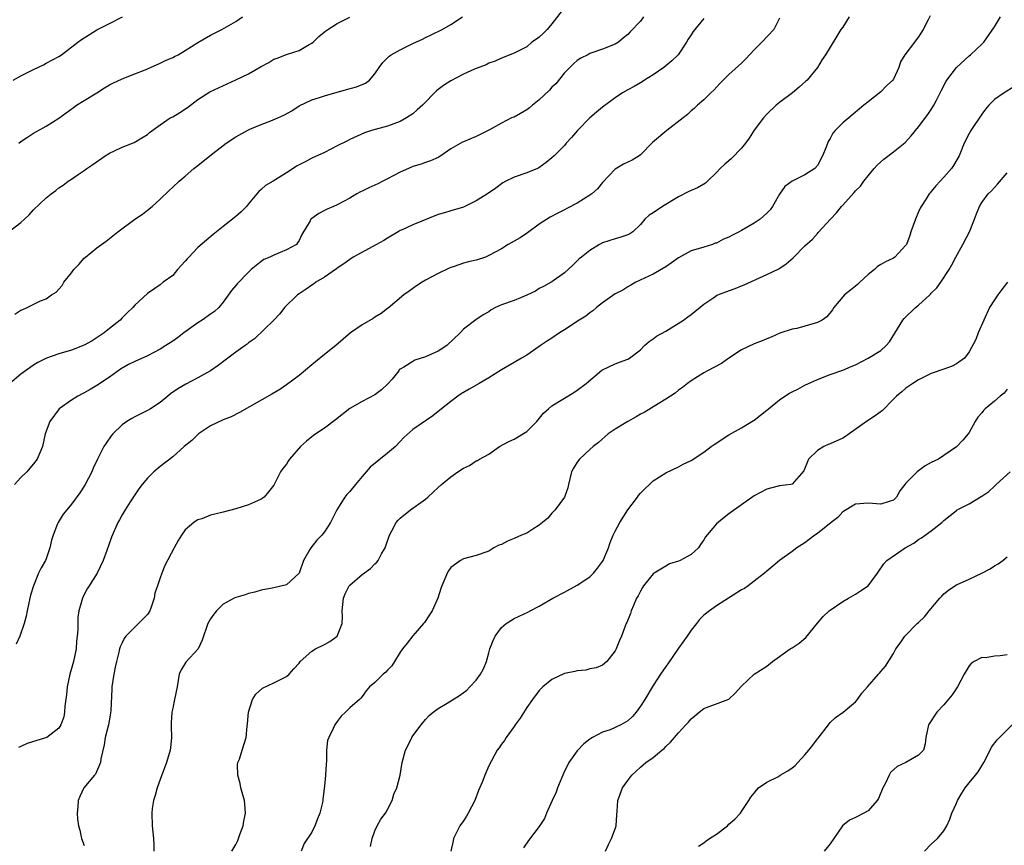
# Model space of a CAD drawing. Units: inches. Extents: x 2574000 to 2577000, y 1542000 to 1545000.
# Drawn here: x 2574497 to 2574653, y 1542978 to 1543109 of the extents above; entities that cross this region are included whole.
import ezdxf

# ---------------------------------------------------------------- set-up
doc = ezdxf.new("R2010")
doc.units = ezdxf.units.IN
doc.header["$MEASUREMENT"] = 0
doc.layers.add('LD25741542_2ft', color=151, linetype='Continuous')

msp = doc.modelspace()

# ---------------------------------------------------------------- linework, layer by layer
at = {"layer": 'LD25741542_2ft'}
for points, elevation in [([(2574583, 1543110.47), (2574581, 1543107.91), (2574580.22, 1543107), (2574579.63, 1543106.37), (2574579, 1543105.76), (2574578.55, 1543105.45), (2574577.81, 1543105), (2574577, 1543104.28), (2574575, 1543103.27), (2574573, 1543102.47), (2574572.02, 1543101.98), (2574571, 1543101.66), (2574570.57, 1543101.43), (2574569, 1543100.85), (2574568.73, 1543100.73), (2574567, 1543099.91), (2574565, 1543098.86), (2574563.84, 1543098.16), (2574563, 1543097.5), (2574562.71, 1543097.29), (2574560.54, 1543095), (2574559.7, 1543094.3), (2574559, 1543093.68), (2574557.99, 1543093), (2574557, 1543092.46), (2574555, 1543091.69), (2574552.46, 1543091), (2574551.35, 1543090.65), (2574549, 1543089.57), (2574548.64, 1543089.36), (2574547, 1543088.59), (2574545, 1543087.56), (2574543, 1543086.63), (2574542.17, 1543086.17), (2574540.6, 1543085.4), (2574540.06, 1543085), (2574539, 1543084.31), (2574536.92, 1543083), (2574535.7, 1543082.3), (2574535, 1543081.69), (2574534.61, 1543081.39), (2574534.31, 1543081), (2574533, 1543079.41), (2574532.68, 1543079), (2574531.85, 1543078.15), (2574531, 1543077.41), (2574529, 1543075.85), (2574527.42, 1543074.58), (2574525, 1543072.49), (2574523.53, 1543071), (2574523.29, 1543070.71), (2574523, 1543070.34), (2574522.36, 1543069.64), (2574521.74, 1543069), (2574521, 1543068.09), (2574519.52, 1543067), (2574519, 1543066.58), (2574517, 1543065.22), (2574515, 1543063.39), (2574514.68, 1543063), (2574513.81, 1543062.19), (2574513, 1543061.36), (2574512.7, 1543061), (2574511, 1543059.71), (2574510.15, 1543059), (2574508.26, 1543057.74), (2574507, 1543057.06), (2574505, 1543056.25), (2574503, 1543055.66), (2574501.02, 1543055), (2574499.68, 1543054.32), (2574499, 1543053.87), (2574498.46, 1543053.54), (2574497, 1543052.47), (2574495.23, 1543051)], 7800), ([(2574495, 1543074.92), (2574497, 1543076.47), (2574497.54, 1543077), (2574498.31, 1543077.69), (2574499, 1543078.44), (2574501, 1543080.38), (2574501.79, 1543081), (2574502.5, 1543081.5), (2574503, 1543081.92), (2574503.65, 1543082.35), (2574504.48, 1543083), (2574505, 1543083.33), (2574506.06, 1543084.06), (2574507, 1543084.67), (2574507.41, 1543085), (2574508.38, 1543085.62), (2574510.32, 1543087), (2574511, 1543087.42), (2574511.78, 1543087.78), (2574513, 1543088.38), (2574514.63, 1543089), (2574514.89, 1543089.11), (2574516.14, 1543089.86), (2574517, 1543090.41), (2574517.32, 1543090.68), (2574519, 1543091.91), (2574520.62, 1543093), (2574521, 1543093.2), (2574522.13, 1543093.87), (2574523.34, 1543094.66), (2574525, 1543095.9), (2574526.89, 1543097.11), (2574528.23, 1543097.77), (2574529.6, 1543098.4), (2574531, 1543099.01), (2574533, 1543100), (2574535, 1543101.15), (2574536.21, 1543101.79), (2574537, 1543102.28), (2574537.52, 1543102.48), (2574539.02, 1543103.02), (2574541, 1543103.65), (2574542.6, 1543104.6), (2574543, 1543104.82), (2574543.22, 1543105), (2574544.13, 1543105.87), (2574545.22, 1543106.78), (2574545.55, 1543107), (2574547, 1543107.94), (2574549, 1543108.93)], 7804), ([(2574495.78, 1543099), (2574497, 1543099.65), (2574499, 1543100.65), (2574500.58, 1543101.42), (2574501, 1543101.66), (2574503, 1543102.75), (2574503.39, 1543103), (2574505.99, 1543105), (2574506.59, 1543105.41), (2574507, 1543105.7), (2574507.82, 1543106.18), (2574509, 1543106.92), (2574511, 1543107.96), (2574513.06, 1543109)], 7808), ([(2574595.5, 1543109), (2574595, 1543108.31), (2574593.36, 1543106.64), (2574593, 1543106.19), (2574592.33, 1543105.67), (2574591.55, 1543105), (2574591, 1543104.65), (2574589, 1543103.87), (2574587, 1543103.2), (2574586.66, 1543103), (2574585.54, 1543102.46), (2574585, 1543102.1), (2574584.43, 1543101.57), (2574583, 1543100.13), (2574581.59, 1543098.41), (2574581, 1543097.85), (2574580.6, 1543097.4), (2574579, 1543095.88), (2574577.9, 1543095), (2574577.42, 1543094.58), (2574577, 1543094.31), (2574575, 1543093.15), (2574574.62, 1543093), (2574573, 1543092.16), (2574571.14, 1543091.14), (2574569, 1543090.08), (2574567, 1543089.22), (2574566.85, 1543089.15), (2574565, 1543088.11), (2574563.42, 1543087), (2574563, 1543086.76), (2574561.79, 1543086.21), (2574561, 1543085.97), (2574560.31, 1543085.69), (2574559, 1543085.3), (2574558.29, 1543085), (2574557, 1543084.41), (2574555, 1543083.36), (2574554.25, 1543083), (2574553.43, 1543082.57), (2574552.05, 1543081.95), (2574551, 1543081.43), (2574550.7, 1543081.3), (2574550.11, 1543081), (2574549, 1543080.33), (2574547, 1543079.25), (2574546.45, 1543079), (2574545.43, 1543078.57), (2574545, 1543078.36), (2574544.12, 1543077.88), (2574543, 1543077.12), (2574542.87, 1543077), (2574542.73, 1543076.73), (2574541.43, 1543074.57), (2574541, 1543073.63), (2574540.77, 1543073.23), (2574540.57, 1543073), (2574539, 1543072.12), (2574537, 1543071.31), (2574536.35, 1543071), (2574535.41, 1543070.59), (2574535, 1543070.29), (2574533.42, 1543069), (2574533, 1543068.59), (2574531.22, 1543066.78), (2574531, 1543066.48), (2574530.29, 1543065.71), (2574529, 1543063.88), (2574528.32, 1543063), (2574527.64, 1543062.36), (2574527, 1543061.94), (2574525.68, 1543061), (2574525, 1543060.61), (2574522.76, 1543059), (2574521.78, 1543058.22), (2574521, 1543057.69), (2574519.9, 1543057), (2574519, 1543056.44), (2574517, 1543055.37), (2574515, 1543054.45), (2574514.02, 1543053.98), (2574513, 1543053.39), (2574512.76, 1543053.24), (2574511, 1543051.99), (2574509, 1543050.65), (2574507.94, 1543050.06), (2574507, 1543049.49), (2574506.66, 1543049.34), (2574506, 1543049), (2574505, 1543048.37), (2574503.02, 1543046.98), (2574501.55, 1543045), (2574500.83, 1543043), (2574500.4, 1543041), (2574499.57, 1543039), (2574499, 1543038.27), (2574498.41, 1543037.59), (2574497.94, 1543037), (2574497, 1543036.09), (2574495.98, 1543035)], 7798), ([(2574496.02, 1543061.98), (2574497, 1543062.6), (2574497.31, 1543062.69), (2574497.99, 1543063), (2574500.09, 1543064.09), (2574501, 1543064.4), (2574501.84, 1543065), (2574502.58, 1543065.42), (2574503, 1543065.93), (2574503.5, 1543066.5), (2574503.76, 1543067), (2574505, 1543068.5), (2574505.37, 1543069), (2574506.18, 1543069.82), (2574507, 1543070.8), (2574507.21, 1543071), (2574509, 1543072.45), (2574509.73, 1543073), (2574510.48, 1543073.52), (2574511, 1543073.91), (2574512.32, 1543075), (2574515, 1543076.99), (2574516.22, 1543077.78), (2574517, 1543078.42), (2574517.75, 1543079), (2574519, 1543080.13), (2574520.47, 1543081.53), (2574521, 1543082.05), (2574522.04, 1543083), (2574523, 1543083.81), (2574524.37, 1543085), (2574525, 1543085.46), (2574526.87, 1543087), (2574529, 1543088.65), (2574529.48, 1543089), (2574531, 1543090.04), (2574533, 1543091.14), (2574533.23, 1543091.23), (2574535, 1543091.98), (2574536.52, 1543092.52), (2574537.65, 1543093), (2574538.56, 1543093.44), (2574539.86, 1543094.14), (2574541, 1543094.9), (2574543, 1543095.88), (2574544.22, 1543096.22), (2574545, 1543096.5), (2574548.49, 1543097.51), (2574550.06, 1543097.94), (2574551.49, 1543098.51), (2574552.13, 1543099), (2574553, 1543099.98), (2574553.68, 1543101), (2574554.23, 1543101.77), (2574555.23, 1543102.77), (2574555.55, 1543103), (2574557, 1543103.79), (2574559, 1543104.76), (2574560.53, 1543105.47), (2574561, 1543105.74), (2574561.87, 1543106.13), (2574563.62, 1543107), (2574565, 1543107.78), (2574566.85, 1543109)], 7802), ([(2574605, 1543108.72), (2574603.31, 1543106.69), (2574603, 1543106.17), (2574602.54, 1543105.46), (2574602.26, 1543105), (2574600.97, 1543103), (2574599.97, 1543102.03), (2574598.71, 1543101), (2574597, 1543099.82), (2574595.62, 1543099), (2574595.27, 1543098.73), (2574595, 1543098.58), (2574594.02, 1543097.98), (2574593, 1543097.47), (2574592.16, 1543097), (2574591, 1543096.18), (2574589, 1543094.69), (2574588.06, 1543093.94), (2574586.98, 1543093.02), (2574585.03, 1543091), (2574584.09, 1543089.91), (2574583.27, 1543089), (2574583, 1543088.66), (2574581.37, 1543087), (2574581, 1543086.68), (2574580.07, 1543085.93), (2574578.91, 1543085.09), (2574578.71, 1543085), (2574577, 1543084.31), (2574575, 1543083.64), (2574573.69, 1543083), (2574573.25, 1543082.75), (2574573, 1543082.59), (2574572.11, 1543081.89), (2574570.8, 1543081), (2574569, 1543079.88), (2574567.23, 1543079), (2574567, 1543078.9), (2574565, 1543078.31), (2574564, 1543078), (2574563, 1543077.72), (2574559, 1543076.08), (2574557.29, 1543075.29), (2574557, 1543075.17), (2574556.68, 1543075), (2574555, 1543073.98), (2574554.4, 1543073.6), (2574553.25, 1543073), (2574549.56, 1543071), (2574549, 1543070.63), (2574548.09, 1543069.91), (2574547, 1543069.22), (2574546.89, 1543069.11), (2574545, 1543067.8), (2574543.65, 1543067), (2574543.27, 1543066.73), (2574543, 1543066.57), (2574542.09, 1543065.91), (2574541, 1543065.18), (2574540.76, 1543065), (2574538.71, 1543063), (2574537.97, 1543062.03), (2574536.99, 1543061.01), (2574533.96, 1543058.04), (2574533, 1543057.4), (2574532.79, 1543057.21), (2574532.48, 1543057), (2574531, 1543055.92), (2574529.7, 1543055), (2574529.32, 1543054.68), (2574528.18, 1543053.82), (2574527, 1543052.99), (2574525, 1543051.88), (2574523.1, 1543050.9), (2574521.84, 1543050.16), (2574520.67, 1543049.33), (2574520.22, 1543049), (2574519, 1543048), (2574517.51, 1543047), (2574517, 1543046.7), (2574515, 1543045.74), (2574514.53, 1543045.47), (2574513.77, 1543045), (2574513, 1543044.45), (2574511.52, 1543043), (2574511.28, 1543042.72), (2574510.47, 1543041.53), (2574510.13, 1543041), (2574509.1, 1543039), (2574508.43, 1543037.57), (2574508.19, 1543037), (2574507.14, 1543035), (2574507, 1543034.77), (2574506.3, 1543033.7), (2574505, 1543031.89), (2574504.25, 1543031), (2574503.69, 1543030.31), (2574502.86, 1543029), (2574502.8, 1543028.8), (2574502.07, 1543027), (2574501.82, 1543026.18), (2574501.58, 1543025), (2574501, 1543023.25), (2574500.89, 1543023), (2574500.17, 1543021.83), (2574499.8, 1543021), (2574498.98, 1543019), (2574498.51, 1543017.49), (2574498.27, 1543016.27), (2574497.98, 1543015), (2574497.82, 1543014.18), (2574497.52, 1543013), (2574496.81, 1543011), (2574496.26, 1543009.74)], 7796), ([(2574617, 1543108.77), (2574616.08, 1543107), (2574614.22, 1543105), (2574613, 1543103.76), (2574611.67, 1543102.33), (2574611, 1543101.69), (2574609, 1543099.87), (2574607.56, 1543098.44), (2574606.59, 1543097.41), (2574606.14, 1543097), (2574605, 1543095.85), (2574604, 1543095), (2574603.5, 1543094.5), (2574603, 1543094.13), (2574602.44, 1543093.56), (2574601.76, 1543093), (2574599.19, 1543091), (2574596.9, 1543089.1), (2574595, 1543087.16), (2574594.77, 1543087), (2574593.68, 1543086.32), (2574593, 1543086.01), (2574592.33, 1543085.67), (2574591, 1543084.92), (2574589, 1543082.77), (2574588.19, 1543081.81), (2574587.31, 1543081), (2574587, 1543080.76), (2574585, 1543079.51), (2574583.33, 1543078.67), (2574583, 1543078.48), (2574581.93, 1543077.93), (2574580.69, 1543077.31), (2574579, 1543076.22), (2574577.15, 1543074.85), (2574575.96, 1543074.04), (2574575, 1543073.49), (2574574.09, 1543073), (2574573, 1543072.32), (2574571, 1543071.22), (2574570.46, 1543071), (2574569, 1543070.51), (2574567.78, 1543070.22), (2574567, 1543070.02), (2574565.51, 1543069.51), (2574565, 1543069.36), (2574564.74, 1543069.26), (2574563, 1543068.4), (2574561, 1543067.33), (2574560.44, 1543067), (2574559.56, 1543066.44), (2574558.39, 1543065.61), (2574557.59, 1543065), (2574555.1, 1543062.9), (2574555, 1543062.84), (2574553.96, 1543062.04), (2574553, 1543061.49), (2574552.71, 1543061.29), (2574551, 1543060.27), (2574549.15, 1543059), (2574546.8, 1543057), (2574545, 1543055.58), (2574543.61, 1543054.39), (2574543, 1543053.93), (2574541, 1543052.26), (2574539, 1543050.78), (2574537.94, 1543050.06), (2574536.7, 1543049.3), (2574531.59, 1543046.41), (2574530.26, 1543045.74), (2574529, 1543045.24), (2574527, 1543044.27), (2574525.1, 1543043), (2574525, 1543042.92), (2574524.02, 1543041.98), (2574522.84, 1543041), (2574521, 1543039.37), (2574519, 1543037.84), (2574518.03, 1543037), (2574517, 1543035.99), (2574516.18, 1543035), (2574515.67, 1543034.33), (2574515, 1543033.39), (2574514.28, 1543032.28), (2574513.48, 1543031), (2574513, 1543030.2), (2574512.58, 1543029.42), (2574512.33, 1543029), (2574511.3, 1543026.7), (2574510.59, 1543024.59), (2574510.03, 1543023), (2574509.07, 1543021), (2574507.77, 1543019), (2574507.49, 1543018.51), (2574506.81, 1543017.19), (2574506.72, 1543017), (2574506.63, 1543016.63), (2574506.15, 1543015), (2574506.01, 1543013.99), (2574505.98, 1543013), (2574505.99, 1543011.99), (2574505.91, 1543011), (2574505.8, 1543010.2), (2574505.71, 1543009), (2574505.29, 1543007), (2574505, 1543005.91), (2574504.72, 1543005), (2574504.29, 1543003), (2574504.21, 1543001.79), (2574503.94, 1542999.94), (2574503.91, 1542999), (2574503.77, 1542998.23), (2574503.32, 1542997), (2574503, 1542996.44), (2574501.08, 1542995), (2574499.49, 1542994.51), (2574497.99, 1542994.01), (2574497, 1542993.53), (2574496.62, 1542993.38)], 7794), ([(2574496.68, 1543089), (2574497, 1543089.28), (2574498.02, 1543089.98), (2574499, 1543090.59), (2574501, 1543091.7), (2574503, 1543092.99), (2574504.17, 1543093.83), (2574505.32, 1543094.68), (2574505.78, 1543095), (2574507, 1543095.74), (2574508.98, 1543097), (2574510.22, 1543097.78), (2574511, 1543098.22), (2574511.51, 1543098.49), (2574513, 1543099.2), (2574515, 1543099.97), (2574516.64, 1543100.64), (2574517, 1543100.77), (2574519, 1543101.67), (2574519.89, 1543102.11), (2574521, 1543102.56), (2574521.28, 1543102.72), (2574521.85, 1543103), (2574523, 1543103.65), (2574525, 1543104.95), (2574527, 1543106.12), (2574528.77, 1543107), (2574531, 1543108.26), (2574532.06, 1543109)], 7806), ([(2574628.03, 1543109), (2574627, 1543107.39), (2574626.72, 1543107), (2574626.04, 1543105.96), (2574625, 1543104.2), (2574624.25, 1543103), (2574623.74, 1543102.26), (2574622.98, 1543101), (2574621.38, 1543099), (2574621.18, 1543098.82), (2574620.11, 1543097.89), (2574619.03, 1543097), (2574617, 1543095.45), (2574616.45, 1543095), (2574615, 1543093.6), (2574614.45, 1543093), (2574613, 1543091.07), (2574612.17, 1543089.83), (2574611.64, 1543089), (2574611, 1543088.21), (2574609.41, 1543086.59), (2574609, 1543086.22), (2574608.32, 1543085.68), (2574607.61, 1543085), (2574607, 1543084.36), (2574605.62, 1543083), (2574605.29, 1543082.71), (2574605, 1543082.55), (2574604.03, 1543081.97), (2574602.66, 1543081.34), (2574601, 1543080.51), (2574598.51, 1543079), (2574597, 1543077.99), (2574596.38, 1543077.62), (2574595.71, 1543077), (2574595, 1543076.17), (2574593.77, 1543075), (2574593.33, 1543074.67), (2574593, 1543074.5), (2574591.88, 1543074.12), (2574591, 1543073.88), (2574589, 1543073.24), (2574588.53, 1543073), (2574587, 1543072.04), (2574585.68, 1543071), (2574585.31, 1543070.69), (2574584.31, 1543069.69), (2574583, 1543068.5), (2574581, 1543067.07), (2574580.89, 1543067), (2574579.68, 1543066.32), (2574579, 1543066), (2574578.39, 1543065.61), (2574577, 1543064.95), (2574575, 1543064.14), (2574573, 1543063.41), (2574572.07, 1543063), (2574571.38, 1543062.62), (2574571, 1543062.35), (2574570.14, 1543061.86), (2574568.94, 1543061.06), (2574567, 1543059.6), (2574566.49, 1543059), (2574564.37, 1543057), (2574563, 1543056.08), (2574561, 1543055.23), (2574559.33, 1543054.67), (2574559, 1543054.49), (2574557.55, 1543053.55), (2574557, 1543053.25), (2574556.85, 1543053.15), (2574556.75, 1543053), (2574555.7, 1543051.7), (2574555.06, 1543050.94), (2574554.03, 1543049.97), (2574553, 1543049.21), (2574551, 1543048.15), (2574549, 1543047.04), (2574546.77, 1543045.23), (2574545, 1543043.91), (2574543.62, 1543043), (2574543.26, 1543042.74), (2574542.15, 1543041.85), (2574541.23, 1543041), (2574539.49, 1543039), (2574539.28, 1543038.72), (2574539, 1543038.24), (2574538.44, 1543037.56), (2574538.08, 1543037), (2574537.13, 1543035.13), (2574537, 1543034.91), (2574536.17, 1543033.83), (2574535.46, 1543033), (2574535, 1543032.67), (2574534.44, 1543032.44), (2574533, 1543031.77), (2574531, 1543031.15), (2574529, 1543030.65), (2574527.67, 1543030.33), (2574527, 1543030.13), (2574525.59, 1543029.59), (2574525, 1543029.4), (2574524.73, 1543029.27), (2574524.36, 1543029), (2574523, 1543027.84), (2574522.4, 1543027), (2574521.87, 1543026.13), (2574521.24, 1543025), (2574519.78, 1543022.21), (2574519.28, 1543021), (2574519, 1543020.24), (2574518.59, 1543019), (2574518.17, 1543017.83), (2574518.06, 1543017), (2574517.61, 1543015.61), (2574517.38, 1543015), (2574517, 1543014.43), (2574516.28, 1543013.72), (2574515.58, 1543013), (2574515, 1543012.46), (2574513.58, 1543011), (2574513.34, 1543010.66), (2574513, 1543009.96), (2574512.7, 1543009.3), (2574512.61, 1543009), (2574512.49, 1543008.49), (2574512.09, 1543007), (2574511.9, 1543006.1), (2574511.69, 1543005), (2574511.39, 1543003), (2574511.36, 1543002.64), (2574511.24, 1542999.24), (2574511.19, 1542998.81), (2574510.86, 1542997), (2574510.34, 1542995), (2574510.16, 1542993.84), (2574509.61, 1542991.61), (2574509.58, 1542991), (2574508.81, 1542989.19), (2574508.63, 1542989), (2574506.94, 1542987), (2574506.33, 1542985.67), (2574506.07, 1542985), (2574506.02, 1542984.02), (2574505.91, 1542983), (2574505.95, 1542982.05), (2574506.09, 1542981), (2574506.3, 1542980.3), (2574506.59, 1542979), (2574507, 1542977.87)], 7792), ([(2574640.84, 1543109.16), (2574640.53, 1543108.53), (2574639.71, 1543107), (2574639, 1543105.84), (2574638.63, 1543105.37), (2574638.37, 1543105), (2574636.84, 1543103), (2574636.12, 1543101.88), (2574635.85, 1543101), (2574635, 1543099.15), (2574634.91, 1543099), (2574633.93, 1543098.07), (2574633, 1543097.11), (2574631, 1543095.56), (2574630.32, 1543095), (2574627.94, 1543093), (2574627, 1543092.24), (2574625.8, 1543091), (2574625.42, 1543090.58), (2574625, 1543089.77), (2574624.7, 1543089.3), (2574624.36, 1543088.36), (2574623.79, 1543087), (2574623, 1543085.49), (2574622.57, 1543085), (2574621, 1543084.01), (2574619, 1543083.02), (2574617.83, 1543082.17), (2574617, 1543080.93), (2574615.89, 1543079), (2574615.51, 1543078.49), (2574615, 1543077.92), (2574613.95, 1543077), (2574613, 1543076.36), (2574611, 1543075.2), (2574610.63, 1543075), (2574609.54, 1543074.46), (2574609, 1543074.14), (2574608.16, 1543073.84), (2574607, 1543073.2), (2574606.83, 1543073.17), (2574606.37, 1543073), (2574605, 1543072.55), (2574603, 1543071.96), (2574601, 1543070.89), (2574599.92, 1543070.08), (2574599, 1543069.47), (2574597, 1543068.28), (2574594.28, 1543067), (2574593.47, 1543066.53), (2574593, 1543066.29), (2574592.22, 1543065.78), (2574591, 1543065.15), (2574589, 1543063.77), (2574588.06, 1543063), (2574587.49, 1543062.51), (2574587, 1543062.19), (2574586.34, 1543061.66), (2574585.3, 1543061), (2574583, 1543059.48), (2574582.2, 1543059), (2574581, 1543058.16), (2574580.28, 1543057.72), (2574579.21, 1543057), (2574579, 1543056.84), (2574577, 1543055.48), (2574576.19, 1543055), (2574575, 1543054.33), (2574573, 1543053.17), (2574571, 1543051.89), (2574569.49, 1543051), (2574567.9, 1543050.1), (2574566.65, 1543049.35), (2574566.12, 1543049), (2574565, 1543048.16), (2574563.25, 1543046.75), (2574562.13, 1543045.87), (2574559, 1543043.71), (2574557.58, 1543042.42), (2574557, 1543041.83), (2574556.23, 1543041), (2574555, 1543039.95), (2574553.35, 1543038.65), (2574552.26, 1543037.74), (2574551, 1543036.3), (2574549.9, 1543035), (2574549, 1543033.89), (2574548.55, 1543033.45), (2574548.23, 1543033), (2574546.99, 1543031), (2574545.97, 1543029), (2574545, 1543027.5), (2574544.61, 1543027), (2574543.82, 1543026.18), (2574542.85, 1543025), (2574542.7, 1543024.7), (2574541.71, 1543023), (2574541, 1543020.96), (2574539, 1543019.12), (2574537, 1543018.67), (2574535, 1543018.29), (2574534.01, 1543017.99), (2574533, 1543017.74), (2574532.45, 1543017.55), (2574531, 1543017.13), (2574530.74, 1543017), (2574529, 1543016.05), (2574527.92, 1543015), (2574527.51, 1543014.49), (2574527, 1543013.73), (2574526.57, 1543013), (2574525.64, 1543010.36), (2574525.02, 1543009), (2574523.08, 1543006.92), (2574522.34, 1543005.66), (2574522.05, 1543005), (2574521.69, 1543003), (2574521.3, 1543001), (2574521, 1542999.64), (2574520.88, 1542999), (2574520.76, 1542997.24), (2574520.76, 1542996.76), (2574520.79, 1542995), (2574520.64, 1542993.36), (2574520.59, 1542993), (2574520.01, 1542991), (2574519, 1542988.31), (2574518.53, 1542987), (2574518.22, 1542985.78), (2574517.94, 1542985), (2574517.76, 1542983.76), (2574517.68, 1542983), (2574517.78, 1542981), (2574517.96, 1542979), (2574518, 1542978), (2574518, 1542977)], 7790), ([(2574530.37, 1542977), (2574531, 1542978.03), (2574531.33, 1542978.67), (2574531.42, 1542979), (2574531.63, 1542979.63), (2574532.14, 1542981), (2574532.26, 1542981.74), (2574532.53, 1542983), (2574532.44, 1542984.44), (2574532.38, 1542985), (2574532.09, 1542985.91), (2574531.79, 1542987), (2574531.68, 1542987.68), (2574531.29, 1542989), (2574531.27, 1542990.73), (2574531.33, 1542991), (2574531.56, 1542991.56), (2574532, 1542993), (2574532.65, 1542995), (2574532.77, 1542996.77), (2574532.86, 1542997.14), (2574532.99, 1542999), (2574533.62, 1543001), (2574534.16, 1543001.84), (2574535.23, 1543002.77), (2574537, 1543003.63), (2574539, 1543004.64), (2574539.45, 1543005), (2574540.17, 1543005.83), (2574541, 1543006.75), (2574541.19, 1543007), (2574543, 1543008.65), (2574543.58, 1543009), (2574545, 1543009.71), (2574545.85, 1543010.15), (2574547, 1543011), (2574547.79, 1543013), (2574547.87, 1543014.13), (2574547.81, 1543015), (2574548.01, 1543017), (2574548.28, 1543017.72), (2574548.93, 1543019), (2574549, 1543019.08), (2574551, 1543020.76), (2574552.3, 1543021.7), (2574553, 1543022.46), (2574553.29, 1543022.71), (2574553.49, 1543023), (2574554.05, 1543024.05), (2574554.61, 1543025), (2574554.72, 1543025.28), (2574555.29, 1543027), (2574555.68, 1543027.68), (2574556.36, 1543029), (2574556.65, 1543029.35), (2574557, 1543029.67), (2574558.62, 1543031), (2574561, 1543032.71), (2574561.36, 1543033), (2574562.22, 1543033.78), (2574563, 1543034.51), (2574563.54, 1543035), (2574565, 1543036.23), (2574566.11, 1543037), (2574567, 1543037.6), (2574567.97, 1543038.03), (2574569, 1543038.74), (2574569.22, 1543038.78), (2574569.54, 1543039), (2574571, 1543039.82), (2574572.69, 1543041), (2574574.18, 1543041.82), (2574575, 1543042.18), (2574577, 1543043.4), (2574578.61, 1543045), (2574579.68, 1543046.32), (2574580.43, 1543047), (2574581, 1543047.44), (2574584.44, 1543049.56), (2574585, 1543049.94), (2574586.4, 1543051), (2574588.91, 1543053.09), (2574589, 1543053.15), (2574591, 1543054.11), (2574591.66, 1543054.34), (2574593, 1543054.85), (2574593.26, 1543055), (2574595, 1543056.32), (2574595.65, 1543057), (2574596.35, 1543057.65), (2574597, 1543058.04), (2574597.54, 1543058.46), (2574599, 1543059.26), (2574601.8, 1543061), (2574602.49, 1543061.51), (2574603, 1543061.93), (2574605, 1543063.52), (2574606.61, 1543064.61), (2574607, 1543064.89), (2574607.22, 1543065), (2574608.51, 1543065.49), (2574610, 1543066), (2574611, 1543066.42), (2574611.42, 1543066.58), (2574615, 1543068.21), (2574616.88, 1543069.12), (2574618.07, 1543069.93), (2574619.14, 1543070.86), (2574621, 1543072.76), (2574622.19, 1543073.81), (2574623, 1543074.74), (2574623.13, 1543074.87), (2574625.05, 1543077), (2574626.02, 1543077.98), (2574626.82, 1543079), (2574627, 1543079.18), (2574628.81, 1543081.19), (2574629, 1543081.46), (2574629.78, 1543082.22), (2574630.33, 1543083), (2574631, 1543083.84), (2574631.96, 1543085), (2574632.45, 1543085.55), (2574633.5, 1543086.5), (2574635, 1543087.64), (2574636.89, 1543089.11), (2574637.83, 1543090.17), (2574639, 1543091.6), (2574640.45, 1543093.55), (2574641, 1543094.35), (2574641.24, 1543094.76), (2574641.41, 1543095), (2574641.81, 1543095.81), (2574642.62, 1543097.38), (2574643.28, 1543098.72), (2574643.44, 1543099), (2574644.98, 1543101), (2574647, 1543102.84), (2574647.22, 1543103), (2574649, 1543104.68), (2574649.29, 1543105), (2574651, 1543107.4), (2574651.96, 1543109)], 7788), ([(2574654.05, 1543097.95), (2574652.52, 1543097), (2574651, 1543095.9), (2574650.09, 1543095), (2574649.59, 1543094.41), (2574649, 1543093.61), (2574647.27, 1543091), (2574647, 1543090.52), (2574646.2, 1543089), (2574645.39, 1543087), (2574644.53, 1543085.47), (2574644.19, 1543085), (2574643, 1543083.63), (2574642.39, 1543083), (2574641.73, 1543082.27), (2574641, 1543081.36), (2574640.83, 1543081.17), (2574640.69, 1543081), (2574640.18, 1543080.18), (2574639.41, 1543079), (2574639.27, 1543078.73), (2574639, 1543078.16), (2574638.49, 1543077), (2574637.78, 1543075), (2574637.61, 1543074.39), (2574637.06, 1543073), (2574637, 1543072.87), (2574635.26, 1543071), (2574635, 1543070.81), (2574633.76, 1543070.24), (2574633, 1543069.8), (2574632.52, 1543069.48), (2574632.01, 1543069), (2574631, 1543068.24), (2574629.71, 1543067), (2574629.34, 1543066.66), (2574629, 1543066.4), (2574628.24, 1543065.76), (2574627.27, 1543065), (2574625.6, 1543063), (2574625.37, 1543062.63), (2574624.46, 1543061.54), (2574623.76, 1543061), (2574623, 1543060.63), (2574621, 1543060.05), (2574619.71, 1543059.71), (2574619, 1543059.57), (2574617.05, 1543058.95), (2574615.67, 1543058.33), (2574615, 1543058.08), (2574614.26, 1543057.74), (2574613, 1543057.29), (2574611, 1543056.29), (2574609, 1543054.99), (2574607.83, 1543054.17), (2574605.6, 1543053), (2574605, 1543052.66), (2574603, 1543051.4), (2574602.46, 1543051), (2574601.65, 1543050.35), (2574601, 1543049.91), (2574600.51, 1543049.48), (2574599, 1543048.51), (2574597.79, 1543047.79), (2574595.59, 1543046.41), (2574595, 1543046.12), (2574594.3, 1543045.7), (2574592.98, 1543045), (2574591, 1543043.75), (2574589.9, 1543043), (2574588.36, 1543041.64), (2574587.53, 1543041), (2574587, 1543040.54), (2574585.37, 1543039), (2574585, 1543038.52), (2574584.41, 1543037.59), (2574584.1, 1543037), (2574583.62, 1543035), (2574583.53, 1543034.47), (2574582.96, 1543033), (2574581.51, 1543031), (2574581, 1543030.47), (2574580.33, 1543029.67), (2574579.51, 1543029), (2574579, 1543028.56), (2574577.96, 1543027.96), (2574577, 1543027.33), (2574576.2, 1543027), (2574575, 1543026.46), (2574573.94, 1543026.06), (2574573, 1543025.53), (2574572.58, 1543025.42), (2574571.79, 1543025), (2574571, 1543024.48), (2574569, 1543023.77), (2574567, 1543023.26), (2574566.52, 1543023), (2574565, 1543021.86), (2574564.64, 1543021.36), (2574564.43, 1543021), (2574564.06, 1543020.06), (2574563.6, 1543019), (2574563.44, 1543018.56), (2574562.95, 1543017), (2574562.04, 1543015), (2574561.63, 1543014.37), (2574560.83, 1543013.17), (2574560.7, 1543013), (2574559, 1543011.08), (2574558.07, 1543009.93), (2574557.35, 1543009), (2574557, 1543008.49), (2574556.1, 1543007), (2574555.66, 1543006.34), (2574555, 1543005.64), (2574554.71, 1543005.29), (2574554.32, 1543005), (2574553, 1543003.7), (2574552.12, 1543003), (2574551.62, 1543002.38), (2574551, 1543001.47), (2574550.79, 1543001.21), (2574550.53, 1543001), (2574549, 1542999.65), (2574548.35, 1542999), (2574547.63, 1542998.37), (2574547, 1542997.51), (2574546.66, 1542997), (2574546.39, 1542996.39), (2574545.68, 1542995), (2574545.51, 1542994.49), (2574545.33, 1542993), (2574545.31, 1542991.31), (2574545.26, 1542990.74), (2574545.17, 1542989), (2574545, 1542987.27), (2574544.77, 1542985.24), (2574544.76, 1542985), (2574544.7, 1542984.7), (2574544.3, 1542983), (2574543.89, 1542982.11), (2574543.49, 1542981), (2574543, 1542979.99), (2574541.79, 1542978.21), (2574541.33, 1542977)], 7786), ([(2574552.28, 1542977.72), (2574552.57, 1542979), (2574553, 1542980.19), (2574553.35, 1542981), (2574553.94, 1542982.06), (2574554.68, 1542983), (2574555, 1542983.58), (2574555.7, 1542985), (2574556, 1542986), (2574556.44, 1542987), (2574557.01, 1542989), (2574557.3, 1542991), (2574557.82, 1542993), (2574558.24, 1542993.76), (2574558.84, 1542995), (2574559, 1542995.23), (2574560.32, 1542997), (2574561, 1542997.81), (2574561.56, 1542998.44), (2574562.2, 1542999), (2574563, 1542999.58), (2574564.41, 1543000.41), (2574566.39, 1543001.61), (2574567.52, 1543002.48), (2574567.99, 1543003), (2574569, 1543004.05), (2574569.7, 1543005), (2574570.15, 1543005.85), (2574570.62, 1543007), (2574571, 1543008.4), (2574571.19, 1543009), (2574571.68, 1543010.32), (2574572.02, 1543011), (2574573, 1543012.36), (2574573.73, 1543013), (2574575, 1543013.82), (2574575.83, 1543014.17), (2574577.19, 1543014.81), (2574577.54, 1543015), (2574579, 1543015.75), (2574581.13, 1543017), (2574583, 1543017.96), (2574585, 1543019.07), (2574587, 1543020.41), (2574587.57, 1543021), (2574588.22, 1543021.78), (2574589, 1543022.84), (2574589.1, 1543023), (2574589.94, 1543025), (2574590.2, 1543025.81), (2574590.68, 1543027), (2574591, 1543027.64), (2574591.73, 1543029), (2574593, 1543031.01), (2574594.52, 1543033), (2574594.71, 1543033.29), (2574595, 1543033.62), (2574595.69, 1543034.31), (2574596.43, 1543035), (2574597, 1543035.57), (2574599, 1543036.86), (2574601, 1543037.78), (2574601.76, 1543038.24), (2574603, 1543038.83), (2574605, 1543040.12), (2574606.2, 1543041), (2574606.67, 1543041.33), (2574609, 1543042.84), (2574611, 1543043.99), (2574612.87, 1543045.13), (2574613, 1543045.21), (2574615, 1543046.77), (2574615.26, 1543047), (2574617, 1543048.42), (2574617.83, 1543049), (2574618.56, 1543049.44), (2574619, 1543049.69), (2574619.89, 1543050.11), (2574621, 1543050.7), (2574623, 1543051.61), (2574625, 1543052.39), (2574627, 1543053.1), (2574628.32, 1543053.68), (2574629, 1543053.96), (2574631, 1543055.01), (2574633, 1543056.21), (2574633.89, 1543057), (2574634.41, 1543057.59), (2574636.5, 1543061), (2574636.71, 1543061.29), (2574638.51, 1543063), (2574639, 1543063.4), (2574640.76, 1543065), (2574640.88, 1543065.12), (2574641, 1543065.26), (2574641.88, 1543066.12), (2574642.53, 1543067), (2574643.81, 1543069), (2574644.25, 1543069.75), (2574644.88, 1543071), (2574646, 1543073), (2574647.03, 1543075), (2574647.84, 1543077), (2574648.16, 1543077.84), (2574648.64, 1543079), (2574649, 1543079.62), (2574650.01, 1543081), (2574650.51, 1543081.49), (2574651, 1543082.02), (2574651.5, 1543082.5), (2574653, 1543084.31)], 7784), ([(2574653.08, 1543067), (2574652.15, 1543065.85), (2574651.52, 1543065), (2574651, 1543064.25), (2574650.23, 1543063), (2574649.29, 1543061), (2574648.44, 1543059), (2574648.06, 1543057.94), (2574647, 1543055.99), (2574646.28, 1543055), (2574645, 1543054.09), (2574644.28, 1543053.72), (2574643, 1543053.28), (2574641, 1543052.57), (2574640.15, 1543052.15), (2574639, 1543051.56), (2574638.08, 1543051), (2574637.46, 1543050.54), (2574637, 1543050.26), (2574636.33, 1543049.67), (2574635.51, 1543049), (2574635, 1543048.51), (2574633.28, 1543046.72), (2574632.13, 1543045.87), (2574630.77, 1543045), (2574628.03, 1543043), (2574627.41, 1543042.59), (2574627, 1543042.36), (2574625, 1543041.44), (2574624.68, 1543041.32), (2574623.99, 1543041), (2574623, 1543040.4), (2574621.58, 1543039), (2574620.83, 1543037.17), (2574619, 1543035.04), (2574618.78, 1543035), (2574617, 1543034.79), (2574615.57, 1543034.43), (2574615, 1543034.27), (2574613, 1543033.19), (2574609, 1543030.35), (2574608.22, 1543029.78), (2574607, 1543028.76), (2574605.28, 1543026.72), (2574605, 1543026.26), (2574604.48, 1543025.52), (2574604.19, 1543025), (2574603, 1543023.92), (2574601.3, 1543023), (2574601, 1543022.86), (2574599.57, 1543022.43), (2574599, 1543022.11), (2574597.17, 1543021), (2574597, 1543020.85), (2574595.49, 1543019), (2574595.3, 1543018.7), (2574595, 1543018.15), (2574594.62, 1543017.38), (2574594.39, 1543017), (2574593.89, 1543015.89), (2574593.52, 1543015), (2574593.4, 1543014.6), (2574592.84, 1543013.16), (2574592.76, 1543013), (2574592.59, 1543012.59), (2574591.98, 1543011), (2574591.68, 1543010.32), (2574591.15, 1543009), (2574591, 1543008.7), (2574589.68, 1543007), (2574589, 1543006.45), (2574587.99, 1543006.01), (2574587, 1543005.82), (2574586.36, 1543005.64), (2574585, 1543005.52), (2574584.6, 1543005.4), (2574583, 1543005.08), (2574581, 1543004.17), (2574579.56, 1543003), (2574579.28, 1543002.72), (2574579, 1543002.41), (2574577.9, 1543001), (2574577, 1542999.73), (2574575.95, 1542998.05), (2574575.19, 1542997), (2574575, 1542996.72), (2574573.73, 1542995), (2574573.47, 1542994.53), (2574573, 1542993.93), (2574572.63, 1542993.37), (2574572.33, 1542993), (2574571, 1542990.52), (2574570.37, 1542989), (2574570, 1542988), (2574569.4, 1542986.6), (2574568.78, 1542985), (2574567.75, 1542983), (2574567.48, 1542982.52), (2574567, 1542981.8), (2574566.43, 1542981), (2574565.43, 1542979), (2574565.38, 1542978.62), (2574564.98, 1542977.02)], 7782), ([(2574653, 1543050.08), (2574652.52, 1543049.48), (2574651.89, 1543049), (2574651, 1543048.18), (2574649.51, 1543047), (2574649.27, 1543046.73), (2574649, 1543046.37), (2574648.36, 1543045.64), (2574647.95, 1543045), (2574647, 1543043.24), (2574646.84, 1543043), (2574645.99, 1543042.01), (2574645, 1543040.98), (2574643, 1543039.58), (2574642.12, 1543039), (2574641, 1543038.47), (2574640.03, 1543037.97), (2574638.79, 1543037), (2574637, 1543035.23), (2574636.8, 1543035), (2574636.02, 1543033.98), (2574635.49, 1543033), (2574635, 1543032.52), (2574634.32, 1543032.32), (2574633, 1543031.88), (2574631, 1543032.05), (2574629, 1543031.91), (2574627, 1543030.67), (2574626.21, 1543029.79), (2574625.15, 1543029), (2574623, 1543027.28), (2574622.57, 1543027), (2574621.71, 1543026.29), (2574621, 1543025.79), (2574619.74, 1543025), (2574619, 1543024.39), (2574616.98, 1543023), (2574615.93, 1543022.07), (2574615, 1543021.32), (2574614.63, 1543021), (2574613, 1543019.71), (2574612.06, 1543019), (2574611.44, 1543018.56), (2574611, 1543018.32), (2574607, 1543015.81), (2574605.9, 1543015), (2574605, 1543014.31), (2574604.34, 1543013.66), (2574603.87, 1543013), (2574603, 1543011.97), (2574602.37, 1543011), (2574601, 1543009.12), (2574599.34, 1543006.66), (2574599, 1543006.22), (2574598.17, 1543005), (2574597, 1543003.22), (2574595.69, 1543001), (2574595, 1542999.94), (2574594.33, 1542999), (2574593.72, 1542998.28), (2574593, 1542997.64), (2574592.61, 1542997.39), (2574591.9, 1542997), (2574591, 1542996.54), (2574590.18, 1542996.18), (2574589, 1542995.8), (2574587.43, 1542995), (2574587.16, 1542994.84), (2574587, 1542994.7), (2574586.04, 1542993.96), (2574585, 1542992.88), (2574583.69, 1542991), (2574583.43, 1542990.57), (2574583, 1542989.64), (2574581.89, 1542987), (2574581.65, 1542986.35), (2574581.03, 1542985), (2574580.13, 1542983), (2574579.81, 1542982.19), (2574579, 1542980.91), (2574577.31, 1542978.69), (2574576.49, 1542977.51)], 7780), ([(2574589.49, 1542977), (2574589.94, 1542978.06), (2574590.42, 1542979), (2574591, 1542980.54), (2574591.15, 1542981), (2574591.25, 1542982.75), (2574591.32, 1542983.32), (2574591.4, 1542985), (2574592.16, 1542987), (2574593, 1542988.2), (2574593.64, 1542989), (2574595, 1542990.31), (2574595.83, 1542991), (2574597, 1542991.84), (2574598.4, 1542993), (2574598.74, 1542993.26), (2574599, 1542993.56), (2574599.76, 1542994.24), (2574600.37, 1542995), (2574601, 1542995.74), (2574602.17, 1542997), (2574602.59, 1542997.41), (2574603, 1542997.95), (2574603.61, 1542998.39), (2574604.3, 1542999), (2574605, 1542999.55), (2574609, 1543001.03), (2574609.99, 1543002.01), (2574611, 1543003.09), (2574612.98, 1543005.02), (2574615, 1543006.29), (2574615.91, 1543007), (2574618.7, 1543009), (2574619, 1543009.18), (2574620.08, 1543009.92), (2574621.18, 1543010.82), (2574623, 1543013.08), (2574623.9, 1543014.1), (2574624.83, 1543015), (2574625, 1543015.14), (2574627, 1543016.48), (2574627.89, 1543017), (2574629, 1543017.68), (2574629.8, 1543018.2), (2574631, 1543019), (2574632.47, 1543021), (2574632.68, 1543021.32), (2574633.52, 1543022.48), (2574633.98, 1543023), (2574636.87, 1543025), (2574638.25, 1543025.75), (2574639, 1543026.29), (2574639.45, 1543026.55), (2574640.04, 1543027), (2574641, 1543027.68), (2574642.69, 1543029), (2574643, 1543029.3), (2574645, 1543030.92), (2574645.12, 1543031), (2574647, 1543031.97), (2574648.91, 1543033.09), (2574649, 1543033.16), (2574650.11, 1543033.89), (2574651, 1543034.76), (2574651.29, 1543035), (2574653.49, 1543037)], 7778), ([(2574604.2, 1542977.8), (2574605, 1542978.3), (2574605.37, 1542978.63), (2574605.9, 1542979), (2574607, 1542979.66), (2574608.77, 1542981), (2574609, 1542981.26), (2574609.93, 1542982.07), (2574610.84, 1542983), (2574611, 1542983.29), (2574612.16, 1542985), (2574612.48, 1542985.52), (2574613, 1542986.16), (2574613.34, 1542986.66), (2574613.68, 1542987), (2574615, 1542987.89), (2574616.83, 1542988.83), (2574617.12, 1542989), (2574618.29, 1542989.71), (2574619, 1542990.19), (2574619.46, 1542990.54), (2574619.91, 1542991), (2574621, 1542992.24), (2574621.65, 1542993), (2574622.25, 1542993.75), (2574623, 1542994.79), (2574623.1, 1542994.9), (2574624.74, 1542997), (2574624.84, 1542997.16), (2574625, 1542997.33), (2574625.87, 1542998.13), (2574627.05, 1542999), (2574629, 1543000.64), (2574629.32, 1543001), (2574630, 1543002), (2574630.91, 1543003), (2574632.64, 1543005), (2574632.82, 1543005.18), (2574633, 1543005.41), (2574633.76, 1543006.24), (2574635, 1543008.25), (2574635.39, 1543009), (2574636.09, 1543009.91), (2574636.83, 1543011), (2574638.79, 1543013), (2574639, 1543013.18), (2574639.93, 1543014.07), (2574640.67, 1543015), (2574642.37, 1543017), (2574642.66, 1543017.34), (2574643, 1543017.7), (2574643.7, 1543018.3), (2574644.73, 1543019), (2574645, 1543019.16), (2574647, 1543020.05), (2574649, 1543020.99), (2574650.32, 1543021.68), (2574651, 1543022.14), (2574651.56, 1543022.44), (2574652.33, 1543023), (2574653, 1543023.56)], 7776), ([(2574653, 1543008.07), (2574651.89, 1543007.89), (2574651, 1543007.86), (2574649.59, 1543007.59), (2574649, 1543007.62), (2574647.78, 1543007), (2574647.29, 1543006.71), (2574647, 1543006.32), (2574646.19, 1543005), (2574645.15, 1543003), (2574644.28, 1543001.72), (2574643, 1543000.16), (2574641.9, 1542999), (2574640.57, 1542997), (2574640.13, 1542995), (2574640.01, 1542993.99), (2574639.75, 1542993), (2574639, 1542992.18), (2574636.99, 1542991), (2574635.62, 1542990.38), (2574634.57, 1542989.43), (2574634.32, 1542989), (2574633.74, 1542987.74), (2574633.33, 1542987), (2574632.65, 1542985.35), (2574632.44, 1542985), (2574631, 1542983.39), (2574630.32, 1542983), (2574629, 1542982.34), (2574628.08, 1542981.92), (2574626.98, 1542981.02), (2574625, 1542978.14), (2574624.08, 1542977)], 7774), ([(2574639.92, 1542977), (2574641, 1542978.09), (2574642.01, 1542979), (2574643, 1542980.23), (2574643.48, 1542981), (2574643.96, 1542982.04), (2574644.27, 1542983), (2574645, 1542984.61), (2574645.14, 1542985), (2574645.84, 1542986.16), (2574646.36, 1542987), (2574647, 1542987.81), (2574648.02, 1542989), (2574648.43, 1542989.57), (2574649, 1542990.51), (2574649.32, 1542991), (2574650.3, 1542993), (2574650.55, 1542993.46), (2574651.4, 1542994.6), (2574653.8, 1542997)], 7772)]:
    msp.add_lwpolyline(points, dxfattribs=dict(at, elevation=elevation))

doc.saveas('drawing.dxf')
